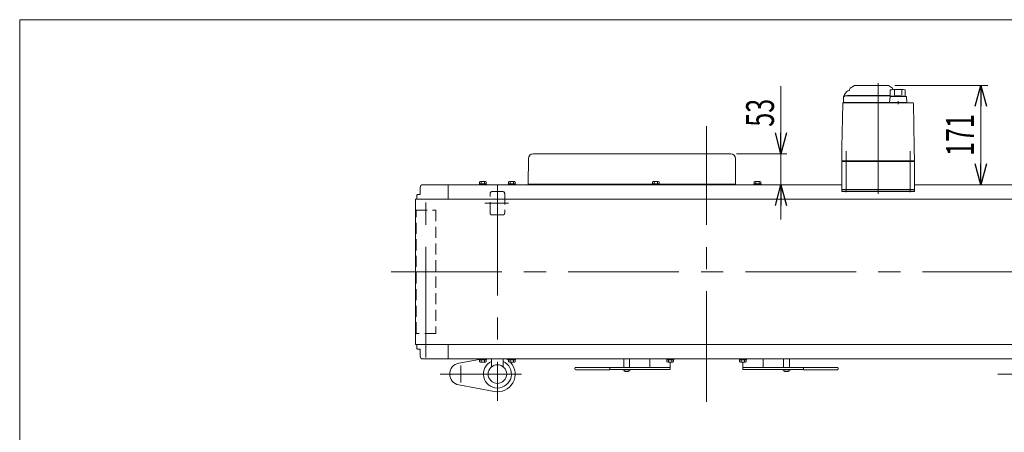
# Model space of a CAD drawing. Units: millimetres. Extents: x -2364 to 2364, y -1622 to 1622.
# Drawn here: x -2364 to -670, y 911 to 1622 of the extents above; entities that cross this region are included whole.
import ezdxf
from ezdxf.enums import TextEntityAlignment as Align

# ---------------------------------------------------------------- set-up
doc = ezdxf.new("R2010")
doc.units = ezdxf.units.MM
doc.header["$LTSCALE"] = 3
for name, pattern in [('CENTERX2', [101.6, 63.5, -12.7, 12.7, -12.7]), ('DASHED2', [9.525, 6.35, -3.175]), ('PHANTOM', [63.5, 31.75, -6.35, 6.35, -6.35, 6.35, -6.35])]:
    doc.linetypes.add(name, pattern=pattern)
for name, color, linetype in [('L-3', 7, 'Continuous'), ('L-6', 7, 'Continuous'), ('Layer0008', 7, 'Continuous'), ('Layer0027', 7, 'Continuous'), ('ZUWAKU', 7, 'Continuous')]:
    doc.layers.add(name, color=color, linetype=linetype)
doc.styles.add('dcStyle0', font='ＭＳ Ｐゴシック', dxfattribs={"width": 1.6})
doc.dimstyles.new('dc_Rotated_F2', dxfattribs={"dimtxt": 48, "dimasz": 36.000023, "dimexe": 12, "dimexo": 12, "dimgap": 12, "dimtad": 3, "dimdsep": 46, "dimtxsty": 'dcStyle0', "dimblk1": 'OPEN30', "dimblk2": 'OPEN30', "dimsah": 1, "dimcen": 0.09, "dimse1": 1, "dimclrd": 2, "dimclre": 2, "dimclrt": 2, "dimadec": 0, "dimazin": 2, "dimtfac": 1, "dimtdec": 4, "dimtmove": 0, "dimatfit": 3, "dimfxl": 1, "dimarcsym": 1})

# ---------------------------------------------------------------- blocks, each defined once
blk = doc.blocks.new('_Open30')
at = {"color": 0, "linetype": 'ByBlock', "lineweight": -2}
for p, q in [((-1, 0.267949), (0, 0)), ((0, 0), (-1, -0.267949)), ((0, 0), (-1, 0))]:
    blk.add_line(p, q, dxfattribs=at)
blk = doc.blocks.new('DC_IMAGEDIMGROUP_1')
at = {"color": 2, "linetype": 'Continuous', "lineweight": 13}
for p, q in [((-1054, 1506.9), (-1054, 1390.5)), ((-1130.3, 1390.5), (-1044, 1390.5)), ((-1054, 1390.5), (-1054, 1337.5)), ((-1121.9, 1337.5), (-1044, 1337.5)), ((-1054, 1277.5), (-1054, 1337.5))]:
    blk.add_line(p, q, dxfattribs=at)
at = {"color": 2, "xscale": 36.00003369138344, "yscale": 35.99987241868372}
for p, rotation in [((-1054, 1390.5), 270), ((-1054, 1337.5), 90)]:
    blk.add_blockref('_Open30', p, dxfattribs=dict(at, rotation=rotation))
at = {"color": 2, "style": 'dcStyle0', "width": 0.6875}
blk.add_text('53', height=48, rotation=90, dxfattribs=at).set_placement((-1066, 1437.3), (-1066, 1485.3), align=Align.FIT)
blk = doc.blocks.new('*D36')
at = {"color": 2, "linetype": 'Continuous', "lineweight": 13}
for p, q in [((-857.8, 1508.5), (-697.9, 1508.5)), ((-709.9, 1337.5), (-709.9, 1508.5))]:
    blk.add_line(p, q, dxfattribs=at)
at = {"color": 2, "xscale": 36.00003369138344, "yscale": 35.99987241868372}
for p, rotation in [((-709.9, 1508.5), 90), ((-709.9, 1337.5), 270)]:
    blk.add_blockref('_Open30', p, dxfattribs=dict(at, rotation=rotation))
at = {"color": 2, "style": 'dcStyle0', "width": 0.6875}
blk.add_text('171', height=48, rotation=90, dxfattribs=at).set_placement((-721.9, 1387), (-721.9, 1459), align=Align.FIT)
blk = doc.blocks.new('DC_GROUP_W_TBC200UH_S_015_6_2')
at = {"layer": 'ZUWAKU', "color": 7, "linetype": 'Continuous', "lineweight": 13}
for p, q in [((2364, 1621.5), (-2364, 1621.5)), ((-2364, 1621.5), (-2364, -1594.5))]:
    blk.add_line(p, q, dxfattribs=at)
blk = doc.blocks.new('DC_GROUP_W_TBC200UH_S_015_6_7')
at = {"layer": 'L-3', "color": 7, "linetype": 'Continuous', "lineweight": 13}
for p, q in [((-949.4, 1328.5), (-824.4, 1328.5)), ((-949.4, 1325.5), (-949.4, 1328.5)), ((-824.4, 1325.5), (-949.4, 1325.5)), ((-824.4, 1328.5), (-824.4, 1325.5))]:
    blk.add_line(p, q, dxfattribs=at)
blk = doc.blocks.new('DC_GROUP_W_TBC200UH_S_015_6_6')
at = {"layer": 'L-3', "color": 7, "linetype": 'Continuous', "lineweight": 13}
for p, q in [((-927.7, 1508.3), (-934.7, 1503.5)), ((-927.1, 1508.5), (-869.8, 1508.5)), ((-862.2, 1503.5), (-869.2, 1508.3)), ((-944.4, 1492.7), (-940.6, 1497.7)), ((-866.2, 1491), (-939.2, 1491)), ((-866.2, 1500.5), (-866.2, 1490)), ((-858.5, 1500.3), (-858.5, 1491.6)), ((-845.9, 1500.3), (-845.9, 1491.7)), ((-840.2, 1500.8), (-840.2, 1489.5)), ((-947.7, 1477.5), (-949.1, 1401.3)), ((-827.2, 1478.5), (-946.7, 1478.5)), ((-946.5, 1487), (-946.5, 1479)), ((-946.5, 1479), (-837.2, 1479)), ((-943, 1490.5), (-866.2, 1490.5)), ((-939.5, 1490.7), (-939.5, 1490.5)), ((-937.7, 1479), (-937.7, 1478.5)), ((-932.3, 1478.5), (-932.3, 1478.5)), ((-866.3, 1488.6), (-867.2, 1479)), ((-863.5, 1490), (-866.2, 1490)), ((-866.2, 1479), (-866.2, 1478.5)), ((-839.1, 1489.5), (-865.3, 1489.5)), ((-863.5, 1489.5), (-863.5, 1490)), ((-852.2, 1476.3), (-852.2, 1481.3)), ((-838.2, 1479), (-838.2, 1478.5)), ((-837.2, 1479), (-838.1, 1488.6)), ((-824.8, 1401.3), (-826.2, 1477.5)), ((-949.1, 1400), (-949.4, 1378.5)), ((-824.4, 1378.5), (-824.8, 1400)), ((-948.4, 1378.5), (-949.4, 1377.5)), ((-824.4, 1378.5), (-949.4, 1378.5)), ((-949.4, 1377.5), (-824.4, 1377.5)), ((-949.4, 1377.5), (-949.4, 1329.5)), ((-943.4, 1378.5), (-943.4, 1377.5)), ((-830.4, 1378.5), (-830.4, 1377.5)), ((-825.4, 1378.5), (-824.4, 1377.5)), ((-824.4, 1377.5), (-824.4, 1329.5)), ((-824.4, 1329.5), (-949.4, 1329.5)), ((-947.9, 1329.5), (-947.9, 1328.5)), ((-935.9, 1328.5), (-947.9, 1328.5)), ((-939.7, 1329.5), (-939.7, 1328.5)), ((-936.7, 1328.5), (-936.7, 1329.5)), ((-936.1, 1329.5), (-936.1, 1328.5)), ((-935.9, 1329.5), (-935.9, 1328.5)), ((-837.9, 1329.5), (-837.9, 1328.5)), ((-825.9, 1328.5), (-837.9, 1328.5)), ((-837.8, 1329.5), (-837.8, 1328.5)), ((-837.2, 1328.5), (-837.2, 1329.5)), ((-834.1, 1329.5), (-834.1, 1328.5)), ((-825.9, 1329.5), (-825.9, 1328.5))]:
    blk.add_line(p, q, dxfattribs=at)
at = {"layer": 'L-3', "color": 3, "linetype": 'CENTERX2', "lineweight": 13}
for p, q in [((-886.9, 1512), (-886.9, 1317.7)), ((-941.9, 1395), (-941.9, 1324.5)), ((-831.9, 1324.5), (-831.9, 1395))]:
    blk.add_line(p, q, dxfattribs=at)
at = {"layer": 'L-3', "color": 7, "linetype": 'Continuous', "lineweight": 13}
for centre, radius, start, end in [((-927.1, 1507.5), 1, 90, 125), ((-869.8, 1507.5), 1, 55, 90), ((-936.5, 1486.6), 10, 142.6085, 174.6209), ((-936, 1494.2), 5.8, 98.4565, 142.6085), ((-939.2, 1490.7), 0.3, 90, 180), ((-937, 1500.9), 1, 278.4565, 360), ((-933, 1501), 3, 125, 180), ((-852.2, 1401.5), 100, 83.1087, 98.049), ((-864, 1501), 3, 360, 55), ((-946.7, 1477.5), 1, 90, 179), ((-943, 1487), 3.5, 90, 180), ((-865.3, 1488.5), 1, 90, 174.83), ((-852.2, 1390.6), 100, 84.2347, 96.474), ((-839.1, 1488.5), 1, 5.1707, 90), ((-827.2, 1477.5), 1, 1, 90)]:
    blk.add_arc(centre, radius, start, end, dxfattribs=at)
for points, knots in [([(-949.1, 1401.3), (-949.1, 1401.3), (-949.1, 1401.2), (-949.1, 1401.1), (-949.1, 1401), (-949.1, 1400.9)], [0, 0, 0, 0, 0.1321405, 0.265459, 0.3907477, 0.3907477, 0.3907477, 0.3907477]), ([(-949.1, 1400.9), (-949.1, 1400.9), (-949.1, 1400.9), (-949.1, 1400.9), (-949.1, 1400.9), (-949.1, 1400.8), (-949.1, 1400.7), (-949.1, 1400.6), (-949.1, 1400.6)], [0, 0, 0, 0, 0.0018218, 0.0036427, 0.0054626, 0.1280544, 0.2462233, 0.3520761, 0.3520761, 0.3520761, 0.3520761]), ([(-949.1, 1400.6), (-949.1, 1400.5), (-949.1, 1400.5), (-949.1, 1400.4), (-949.1, 1400.3), (-949.1, 1400.3)], [0, 0, 0, 0, 0.1087665, 0.206108, 0.2854046, 0.2854046, 0.2854046, 0.2854046]), ([(-949.1, 1400.3), (-949.1, 1400.3), (-949.1, 1400.3), (-949.1, 1400.3), (-949.1, 1400.3), (-949.1, 1400.2), (-949.1, 1400.2), (-949.1, 1400.1), (-949.1, 1400.1), (-949.1, 1400.1), (-949.1, 1400.1), (-949.1, 1400.1)], [0, 0, 0, 0, 0.0019396, 0.0038691, 0.0057883, 0.08384, 0.1449552, 0.186316, 0.1872051, 0.1880849, 0.1889557, 0.1889557, 0.1889557, 0.1889557]), ([(-949.1, 1400.1), (-949.1, 1400.1), (-949.1, 1400.1), (-949.1, 1400.1), (-949.1, 1400.1), (-949.1, 1400.1), (-949.1, 1400), (-949.1, 1400), (-949.1, 1400)], [0, 0, 0, 0, 0.0204405, 0.03583129, 0.04923699, 0.05233386, 0.05391176, 0.05410554, 0.05410554, 0.05410554, 0.05410554]), ([(-949.1, 1400.1), (-949.1, 1400.1), (-949.1, 1400.1), (-949.1, 1400.1), (-949.1, 1400.1), (-949.1, 1400.1), (-949.1, 1400), (-949.1, 1400), (-949.1, 1400)], [0, 0, 0, 0, 0.02050562, 0.03594692, 0.04948587, 0.05262464, 0.05429829, 0.05451484, 0.05451484, 0.05451484, 0.05451484]), ([(-824.8, 1400.9), (-824.8, 1401), (-824.8, 1401.1), (-824.8, 1401.2), (-824.8, 1401.3), (-824.8, 1401.3)], [0, 0, 0, 0, 0.1253706, 0.2587878, 0.3910246, 0.3910246, 0.3910246, 0.3910246]), ([(-824.8, 1400.6), (-824.8, 1400.6), (-824.8, 1400.7), (-824.8, 1400.8), (-824.8, 1400.9), (-824.8, 1400.9), (-824.8, 1400.9), (-824.8, 1400.9), (-824.8, 1400.9)], [0, 0, 0, 0, 0.1059087, 0.2241558, 0.346832, 0.3485596, 0.3502881, 0.3520175, 0.3520175, 0.3520175, 0.3520175]), ([(-824.8, 1400.3), (-824.8, 1400.3), (-824.8, 1400.4), (-824.8, 1400.5), (-824.8, 1400.5), (-824.8, 1400.6)], [0, 0, 0, 0, 0.0792271, 0.1764533, 0.2850855, 0.2850855, 0.2850855, 0.2850855]), ([(-824.8, 1400.1), (-824.8, 1400.1), (-824.8, 1400.1), (-824.8, 1400.1), (-824.8, 1400.1), (-824.8, 1400.2), (-824.8, 1400.2), (-824.8, 1400.3), (-824.8, 1400.3), (-824.8, 1400.3), (-824.8, 1400.3), (-824.8, 1400.3)], [0, 0, 0, 0, 0.0009211, 0.0018525, 0.0027941, 0.044155, 0.10527, 0.1833216, 0.1852741, 0.1872371, 0.1892107, 0.1892107, 0.1892107, 0.1892107]), ([(-824.8, 1400), (-824.8, 1400), (-824.8, 1400), (-824.8, 1400.1), (-824.8, 1400.1), (-824.8, 1400.1), (-824.8, 1400.1), (-824.8, 1400.1), (-824.8, 1400.1)], [0, 0, 0, 0, 0.00030024, 0.00303866, 0.00896972, 0.02675573, 0.03903377, 0.05410554, 0.05410554, 0.05410554, 0.05410554])]:
    blk.add_open_spline(points, degree=3, knots=knots, dxfattribs=at)
at = {"layer": 'L-3', "linetype": 'Continuous'}
blk.add_blockref('DC_GROUP_W_TBC200UH_S_015_6_7', (0, 0), dxfattribs=at)
blk = doc.blocks.new('DC_GROUP_W_TBC200UH_S_015_6_14')
at = {"layer": 'L-6', "color": 140, "linetype": 'PHANTOM', "lineweight": 13}
for p, q in [((-1049.4, 1022.5), (-1049.4, 1037.5)), ((-1039.4, 1037.5), (-1039.4, 1022.5))]:
    blk.add_line(p, q, dxfattribs=at)
at = {"layer": 'L-6', "color": 3, "linetype": 'Continuous', "lineweight": 13}
for p, q in [((-1051.2, 1018.5), (-1051.2, 1019.5)), ((-1051.2, 1019.5), (-1037.6, 1019.5)), ((-1037.6, 1018.5), (-1051.2, 1018.5)), ((-1037.6, 1019.5), (-1037.6, 1018.5)), ((-1041.7, 1016.2), (-1047.2, 1016.2))]:
    blk.add_line(p, q, dxfattribs=at)
for centre, start, end in [((-1047.2, 1018.5), 180, 270), ((-1041.7, 1018.5), 270, 0)]:
    blk.add_arc(centre, 2.3, start, end, dxfattribs=at)
blk = doc.blocks.new('DC_GROUP_W_TBC200UH_S_015_6_15')
at = {"layer": 'L-6', "color": 140, "linetype": 'PHANTOM', "lineweight": 13}
for p, q in [((-1324.4, 1022.5), (-1324.4, 1037.5)), ((-1314.4, 1037.5), (-1314.4, 1022.5))]:
    blk.add_line(p, q, dxfattribs=at)
at = {"layer": 'L-6', "color": 3, "linetype": 'Continuous', "lineweight": 13}
for p, q in [((-1326.2, 1018.5), (-1326.2, 1019.5)), ((-1326.2, 1019.5), (-1312.6, 1019.5)), ((-1312.6, 1018.5), (-1326.2, 1018.5)), ((-1312.6, 1019.5), (-1312.6, 1018.5)), ((-1316.7, 1016.2), (-1322.2, 1016.2))]:
    blk.add_line(p, q, dxfattribs=at)
for centre, start, end in [((-1322.2, 1018.5), 180, 270), ((-1316.7, 1018.5), 270, 0)]:
    blk.add_arc(centre, 2.3, start, end, dxfattribs=at)
blk = doc.blocks.new('DC_GROUP_W_TBC200UH_S_015_6_34')
at = {"layer": 'Layer0008', "color": 140, "linetype": 'Continuous', "lineweight": 13}
for p, q in [((-1573, 1337.5), (-1573, 1339)), ((-1573, 1339), (-1560.8, 1339)), ((-1572.7, 1339), (-1572.7, 1342.5)), ((-1571.3, 1343), (-1562.6, 1343)), ((-1569.8, 1339), (-1569.8, 1342.5)), ((-1566.9, 1339), (-1567.4, 1337.5)), ((-1566.5, 1339), (-1566.9, 1337.5)), ((-1564.1, 1339), (-1564.1, 1342.5)), ((-1561.2, 1339), (-1561.2, 1342.5)), ((-1560.8, 1337.5), (-1560.8, 1339)), ((-1573, 1337.5), (-1560.8, 1337.5))]:
    blk.add_line(p, q, dxfattribs=at)
for centre, radius, start, end in [((-1571.3, 1340.7), 2.32, 51.4811, 128.5189), ((-1566.9, 1334.5), 8.51, 70.1808, 109.8192), ((-1562.6, 1340.7), 2.32, 51.4811, 128.5189)]:
    blk.add_arc(centre, radius, start, end, dxfattribs=at)
blk = doc.blocks.new('DC_GROUP_W_TBC200UH_S_015_6_35')
at = {"layer": 'Layer0008', "color": 140, "linetype": 'Continuous', "lineweight": 13}
for p, q in [((-1523, 1337.5), (-1523, 1339)), ((-1523, 1339), (-1510.8, 1339)), ((-1522.7, 1339), (-1522.7, 1342.5)), ((-1521.3, 1343), (-1512.6, 1343)), ((-1519.8, 1339), (-1519.8, 1342.5)), ((-1516.9, 1339), (-1517.4, 1337.5)), ((-1516.5, 1339), (-1516.9, 1337.5)), ((-1514.1, 1339), (-1514.1, 1342.5)), ((-1511.2, 1339), (-1511.2, 1342.5)), ((-1510.8, 1337.5), (-1510.8, 1339)), ((-1523, 1337.5), (-1510.8, 1337.5))]:
    blk.add_line(p, q, dxfattribs=at)
for centre, radius, start, end in [((-1521.3, 1340.7), 2.32, 51.4811, 128.5189), ((-1516.9, 1334.5), 8.51, 70.1808, 109.8192), ((-1512.6, 1340.7), 2.32, 51.4811, 128.5189)]:
    blk.add_arc(centre, radius, start, end, dxfattribs=at)
blk = doc.blocks.new('DC_GROUP_W_TBC200UH_S_015_6_36')
at = {"layer": 'Layer0008', "color": 140, "linetype": 'Continuous', "lineweight": 13}
for p, q in [((-1573, 1037.5), (-1560.8, 1037.5)), ((-1573, 1037.5), (-1573, 1036)), ((-1573, 1036), (-1560.8, 1036)), ((-1572.7, 1036), (-1572.7, 1032.5)), ((-1569.8, 1036), (-1569.8, 1032.5)), ((-1566.9, 1036), (-1567.4, 1037.5)), ((-1566.5, 1036), (-1566.9, 1037.5)), ((-1564.1, 1036), (-1564.1, 1032.5)), ((-1561.2, 1036), (-1561.2, 1032.5)), ((-1560.8, 1037.5), (-1560.8, 1036)), ((-1571.3, 1032), (-1562.6, 1032))]:
    blk.add_line(p, q, dxfattribs=at)
for centre, radius, start, end in [((-1571.3, 1034.3), 2.32, 231.4811, 308.5189), ((-1566.9, 1040.5), 8.51, 250.1808, 289.8192), ((-1562.6, 1034.3), 2.32, 231.4811, 308.5189)]:
    blk.add_arc(centre, radius, start, end, dxfattribs=at)
blk = doc.blocks.new('DC_GROUP_W_TBC200UH_S_015_6_37')
at = {"layer": 'Layer0008', "color": 140, "linetype": 'Continuous', "lineweight": 13}
for p, q in [((-1523, 1037.5), (-1510.8, 1037.5)), ((-1523, 1037.5), (-1523, 1036)), ((-1523, 1036), (-1510.8, 1036)), ((-1522.7, 1036), (-1522.7, 1032.5)), ((-1519.8, 1036), (-1519.8, 1032.5)), ((-1516.9, 1036), (-1517.4, 1037.5)), ((-1516.5, 1036), (-1516.9, 1037.5)), ((-1514.1, 1036), (-1514.1, 1032.5)), ((-1511.2, 1036), (-1511.2, 1032.5)), ((-1510.8, 1037.5), (-1510.8, 1036)), ((-1521.3, 1032), (-1512.6, 1032))]:
    blk.add_line(p, q, dxfattribs=at)
for centre, radius, start, end in [((-1521.3, 1034.3), 2.32, 231.4811, 308.5189), ((-1516.9, 1040.5), 8.51, 250.1808, 289.8192), ((-1512.6, 1034.3), 2.32, 231.4811, 308.5189)]:
    blk.add_arc(centre, radius, start, end, dxfattribs=at)
blk = doc.blocks.new('DC_GROUP_W_TBC200UH_S_015_6_48')
at = {"layer": 'Layer0027', "color": 140, "linetype": 'Continuous', "lineweight": 13}
for p, q in [((-1275.5, 1337.5), (-1275.5, 1339)), ((-1275.5, 1339), (-1263.3, 1339)), ((-1275.2, 1339), (-1275.2, 1342.5)), ((-1273.8, 1343), (-1265.1, 1343)), ((-1272.3, 1339), (-1272.3, 1342.5)), ((-1269.4, 1339), (-1269.9, 1337.5)), ((-1269, 1339), (-1269.4, 1337.5)), ((-1266.6, 1339), (-1266.6, 1342.5)), ((-1263.7, 1339), (-1263.7, 1342.5)), ((-1263.3, 1337.5), (-1263.3, 1339)), ((-1275.5, 1337.5), (-1263.3, 1337.5))]:
    blk.add_line(p, q, dxfattribs=at)
for centre, radius, start, end in [((-1273.8, 1340.7), 2.32, 51.4811, 128.5189), ((-1269.4, 1334.5), 8.51, 70.1808, 109.8192), ((-1265.1, 1340.7), 2.32, 51.4811, 128.5189)]:
    blk.add_arc(centre, radius, start, end, dxfattribs=at)
blk = doc.blocks.new('DC_GROUP_W_TBC200UH_S_015_6_49')
at = {"layer": 'Layer0027', "color": 140, "linetype": 'Continuous', "lineweight": 13}
for p, q in [((-1100.5, 1337.5), (-1100.5, 1339)), ((-1100.5, 1339), (-1088.3, 1339)), ((-1100.2, 1339), (-1100.2, 1342.5)), ((-1098.8, 1343), (-1090.1, 1343)), ((-1097.3, 1339), (-1097.3, 1342.5)), ((-1094.4, 1339), (-1094.9, 1337.5)), ((-1094, 1339), (-1094.4, 1337.5)), ((-1091.6, 1339), (-1091.6, 1342.5)), ((-1088.7, 1339), (-1088.7, 1342.5)), ((-1088.3, 1337.5), (-1088.3, 1339)), ((-1100.5, 1337.5), (-1088.3, 1337.5))]:
    blk.add_line(p, q, dxfattribs=at)
for centre, radius, start, end in [((-1098.8, 1340.7), 2.32, 51.4811, 128.5189), ((-1094.4, 1334.5), 8.51, 70.1808, 109.8192), ((-1090.1, 1340.7), 2.32, 51.4811, 128.5189)]:
    blk.add_arc(centre, radius, start, end, dxfattribs=at)
blk = doc.blocks.new('DC_GROUP_W_TBC200UH_S_015_6_50')
at = {"layer": 'Layer0027', "color": 140, "linetype": 'Continuous', "lineweight": 13}
for p, q in [((-1250.5, 1037.5), (-1238.3, 1037.5)), ((-1250.5, 1037.5), (-1250.5, 1036)), ((-1250.5, 1036), (-1238.3, 1036)), ((-1250.2, 1036), (-1250.2, 1032.5)), ((-1247.3, 1036), (-1247.3, 1032.5)), ((-1244.4, 1036), (-1244.9, 1037.5)), ((-1244, 1036), (-1244.4, 1037.5)), ((-1241.6, 1036), (-1241.6, 1032.5)), ((-1238.7, 1036), (-1238.7, 1032.5)), ((-1238.3, 1037.5), (-1238.3, 1036)), ((-1248.8, 1032), (-1240.1, 1032))]:
    blk.add_line(p, q, dxfattribs=at)
for centre, radius, start, end in [((-1248.8, 1034.3), 2.32, 231.4811, 308.5189), ((-1244.4, 1040.5), 8.51, 250.1808, 289.8192), ((-1240.1, 1034.3), 2.32, 231.4811, 308.5189)]:
    blk.add_arc(centre, radius, start, end, dxfattribs=at)
blk = doc.blocks.new('DC_GROUP_W_TBC200UH_S_015_6_51')
at = {"layer": 'Layer0027', "color": 140, "linetype": 'Continuous', "lineweight": 13}
for p, q in [((-1125.5, 1037.5), (-1113.3, 1037.5)), ((-1125.5, 1037.5), (-1125.5, 1036)), ((-1125.5, 1036), (-1113.3, 1036)), ((-1125.2, 1036), (-1125.2, 1032.5)), ((-1122.3, 1036), (-1122.3, 1032.5)), ((-1119.4, 1036), (-1119.9, 1037.5)), ((-1119, 1036), (-1119.4, 1037.5)), ((-1116.6, 1036), (-1116.6, 1032.5)), ((-1113.7, 1036), (-1113.7, 1032.5)), ((-1113.3, 1037.5), (-1113.3, 1036)), ((-1123.8, 1032), (-1115.1, 1032))]:
    blk.add_line(p, q, dxfattribs=at)
for centre, radius, start, end in [((-1123.8, 1034.3), 2.32, 231.4811, 308.5189), ((-1119.4, 1040.5), 8.51, 250.1808, 289.8192), ((-1115.1, 1034.3), 2.32, 231.4811, 308.5189)]:
    blk.add_arc(centre, radius, start, end, dxfattribs=at)

msp = doc.modelspace()

# ---------------------------------------------------------------- linework, layer by layer
at = {"color": 3, "linetype": 'CENTERX2', "lineweight": 13}
for p, q in [((-1181.94907147, 963.43596701), (-1181.94907147, 1438.49096306)), ((-1664.94907147, 1039.8770213), (-1664.94907147, 1336.48788725)), ((-1541.94907147, 1337.52590188), (-1541.94907147, 965.25634872)), ((-1523.00664431, 1305.52590188), (-1563.52664431, 1305.52590188)), ((-1724.79184824, 1187.52590188), (803.74066464, 1187.52590188)), ((-1604.94907147, 997.15961282), (-1604.94907147, 1026.44961282)), ((-1500.53907147, 1011.52590188), (-1640.71337218, 1011.52590188)), ((-540.53907147, 1011.52590188), (-680.71337218, 1011.52590188))]:
    msp.add_line(p, q, dxfattribs=at)
at = {"color": 7, "linetype": 'Continuous', "lineweight": 13}
for p, q in [((-1140.33335828, 1390.52590188), (-1480.56478466, 1390.52590188)), ((-1488.94907147, 1338.52590188), (-1488.56448004, 1382.59571417)), ((-1131.94907147, 1338.52590188), (-1132.33366289, 1382.59571417)), ((-1488.94907147, 1337.52590188), (-1488.94907147, 1338.52590188)), ((-1275.54907147, 1338.52590188), (-1488.94907147, 1338.52590188)), ((-1131.94907147, 1338.52590188), (-1263.34907147, 1338.52590188)), ((-1131.94907147, 1337.52590188), (-1131.94907147, 1338.52590188)), ((-1674.94907147, 1320.52590188), (-1674.94907147, 1332.52590188)), ((-1669.94907147, 1337.52590188), (-949.44907147, 1337.52590188)), ((-1626.94907147, 1337.52590188), (-1626.94907147, 1312.52590188)), ((-824.44907147, 1337.52590188), (1306.05092853, 1337.52590188)), ((-1682.74907147, 1312.52590188), (1318.85092853, 1312.52590188)), ((-1682.74907147, 1312.52590188), (-1682.74907147, 1062.52590188)), ((-1680.44907147, 1319.52590188), (-1679.44907147, 1320.52590188)), ((-1680.44907147, 1312.52590188), (-1680.44907147, 1319.52590188)), ((-1679.44907147, 1320.52590188), (-1674.94907147, 1320.52590188)), ((1318.85092853, 1062.52590188), (-1682.74907147, 1062.52590188)), ((-1680.44907147, 1055.52590188), (-1680.44907147, 1062.52590188)), ((-1679.44907147, 1054.52590188), (-1680.44907147, 1055.52590188)), ((-1674.94907147, 1054.52590188), (-1679.44907147, 1054.52590188)), ((-1674.94907147, 1042.52590188), (-1674.94907147, 1054.52590188)), ((-1626.94907147, 1062.52590188), (-1626.94907147, 1037.52590188)), ((1306.05092853, 1037.52590188), (-1669.94907147, 1037.52590188)), ((-1551.94907147, 1037.52590188), (-1551.94907147, 1024.01589788)), ((-1531.94907147, 1037.52590188), (-1531.94907147, 1024.01589788)), ((-1279.44907147, 1022.52590188), (-1279.44907147, 1037.52590188)), ((-1084.44907147, 1037.52590188), (-1084.44907147, 1022.52590188)), ((-1408.44907147, 1020.52590188), (-1408.44907147, 1021.52590188)), ((-1406.94907147, 1023.02590188), (-1348.44907147, 1023.02590188)), ((-1348.44907147, 1019.02590188), (-1406.94907147, 1019.02590188)), ((-1348.44907147, 1023.02590188), (-1348.44907147, 1019.02590188)), ((-1244.44907147, 1022.52590188), (-1348.44907147, 1022.52590188)), ((-1244.44907147, 1019.52590188), (-1348.44907147, 1019.52590188)), ((-1244.44907147, 1032.02590188), (-1244.44907147, 1019.52590188)), ((-1119.44907147, 1019.52590188), (-1119.44907147, 1032.02590189)), ((-1015.44907147, 1022.52590188), (-1119.44907147, 1022.52590188)), ((-1015.44907147, 1019.52590188), (-1119.44907147, 1019.52590188)), ((-1015.44907147, 1023.02590188), (-956.94907147, 1023.02590188)), ((-1015.44907147, 1019.02590188), (-1015.44907147, 1023.02590188)), ((-956.94907147, 1019.02590188), (-1015.44907147, 1019.02590188)), ((-955.44907147, 1021.52590188), (-955.44907147, 1020.52590188))]:
    msp.add_line(p, q, dxfattribs=at)
at = {"color": 4, "linetype": 'DASHED2', "lineweight": 13}
for p, q in [((-1554.44907147, 1288.52590188), (-1554.44907147, 1322.52590188)), ((-1551.44907147, 1325.52590188), (-1532.44907147, 1325.52590188)), ((-1529.44907147, 1322.52590188), (-1529.44907147, 1288.52590188)), ((-1681.94907147, 1293.52590188), (-1647.94907147, 1293.52590188)), ((-1681.94907147, 1081.52590188), (-1681.94907147, 1293.52590188)), ((-1647.94907147, 1293.52590188), (-1647.94907147, 1081.52590188)), ((-1532.44907147, 1285.52590188), (-1551.44907147, 1285.52590188)), ((-1647.94907147, 1081.52590188), (-1681.94907147, 1081.52590188))]:
    msp.add_line(p, q, dxfattribs=at)
at = {"color": 3, "linetype": 'Continuous', "lineweight": 13}
for p, q in [((-1608.41732544, 1030.20667313), (-1573.04907147, 1036.77310904)), ((-1547.51653179, 981.53834804), (-1608.41732544, 992.84513064))]:
    msp.add_line(p, q, dxfattribs=at)
at = {"color": 7, "linetype": 'Continuous', "lineweight": 13}
msp.add_circle((-1541.94907147, 1011.52590188), 16, dxfattribs=at)
for centre, radius, start, end in [((-1480.56478466, 1382.52590188), 8, 90, 179.5), ((-1140.33335828, 1382.52590188), 8, 0.5, 90), ((-1669.94907147, 1332.52590188), 5, 90, 180.0000000004), ((-1669.94907147, 1042.52590188), 5, 180, 270), ((-1406.94907147, 1021.52590188), 1.5, 90, 180), ((-1406.94907147, 1020.52590188), 1.5, 180, 270), ((-956.94907147, 1021.52590188), 1.5, 0, 90), ((-956.94907147, 1020.52590188), 1.5, 270, 0)]:
    msp.add_arc(centre, radius, start, end, dxfattribs=at)
at = {"color": 4, "linetype": 'DASHED2', "lineweight": 13}
for centre, start, end in [((-1551.44907147, 1322.52590188), 90, 180), ((-1532.44907147, 1322.52590188), 0, 90), ((-1551.44907147, 1288.52590188), 180, 270), ((-1532.44907147, 1288.52590188), 270, 0)]:
    msp.add_arc(centre, 3, start, end, dxfattribs=at)
at = {"color": 3, "linetype": 'Continuous', "lineweight": 13}
for centre, radius, start, end in [((-1541.94907147, 1011.52590188), 30.5, 50.9220604922, 58.4801414199), ((-1604.94907147, 1011.52590188), 19, 100.5177242085, 259.4822757915), ((-1541.94907147, 1011.52590188), 24.06159777, 114.5571069362, 65.4428930638), ((-1541.94907147, 1011.52590188), 30.5, 259.4822757915, 42.2317616384)]:
    msp.add_arc(centre, radius, start, end, dxfattribs=at)

# ---------------------------------------------------------------- block references
at = {"linetype": 'Continuous'}
msp.add_blockref('DC_IMAGEDIMGROUP_1', (0, 0), dxfattribs=at)
at = {"layer": 'L-3', "linetype": 'Continuous'}
msp.add_blockref('DC_GROUP_W_TBC200UH_S_015_6_6', (0, 0), dxfattribs=at)
at = {"layer": 'L-6', "linetype": 'Continuous'}
for name in ['DC_GROUP_W_TBC200UH_S_015_6_15', 'DC_GROUP_W_TBC200UH_S_015_6_14']:
    msp.add_blockref(name, (0, 0), dxfattribs=at)
at = {"layer": 'Layer0008', "linetype": 'Continuous'}
for name in ['DC_GROUP_W_TBC200UH_S_015_6_34', 'DC_GROUP_W_TBC200UH_S_015_6_35', 'DC_GROUP_W_TBC200UH_S_015_6_36', 'DC_GROUP_W_TBC200UH_S_015_6_37']:
    msp.add_blockref(name, (0, 0), dxfattribs=at)
at = {"layer": 'Layer0027', "linetype": 'Continuous'}
for name in ['DC_GROUP_W_TBC200UH_S_015_6_48', 'DC_GROUP_W_TBC200UH_S_015_6_49', 'DC_GROUP_W_TBC200UH_S_015_6_50', 'DC_GROUP_W_TBC200UH_S_015_6_51']:
    msp.add_blockref(name, (0, 0), dxfattribs=at)
at = {"layer": 'ZUWAKU', "linetype": 'Continuous'}
msp.add_blockref('DC_GROUP_W_TBC200UH_S_015_6_2', (0, 0), dxfattribs=at)

# ---------------------------------------------------------------- dimensions: what is measured, and where the dimension line sits
at = {"linetype": 'Continuous', "lineweight": 13}
dim = msp.add_linear_dim(base=(-709.93861566, 1508.52590188), p1=(-709.93861566, 1337.52590188), p2=(-869.7661699, 1508.52590188), angle=90, dimstyle='dc_Rotated_F2', override={"dimtxt": 48, "dimasz": 36.000023, "dimexe": 12, "dimexo": 12, "dimgap": 12, "dimtad": 3, "dimtih": 0, "dimtoh": 0, "dimdec": 2, "dimlfac": 1, "dimzin": 8, "dimtxsty": 'dcStyle0', "dimblk1": 'Open30', "dimblk2": 'Open30', "dimsah": 1, "dimse1": 1, "dimclrd": 2, "dimclre": 2, "dimclrt": 2, "dimazin": 2, "dimtofl": 1, "dimtolj": 0, "dimtzin": 8, "dimarcsym": 1}, dxfattribs=at)
dim.commit()
dim.dimension.update_dxf_attribs({"geometry": '*D36', "text_midpoint": (-709.93861566, 1423.02590188), "dimtype": 160})

doc.saveas('drawing.dxf')
